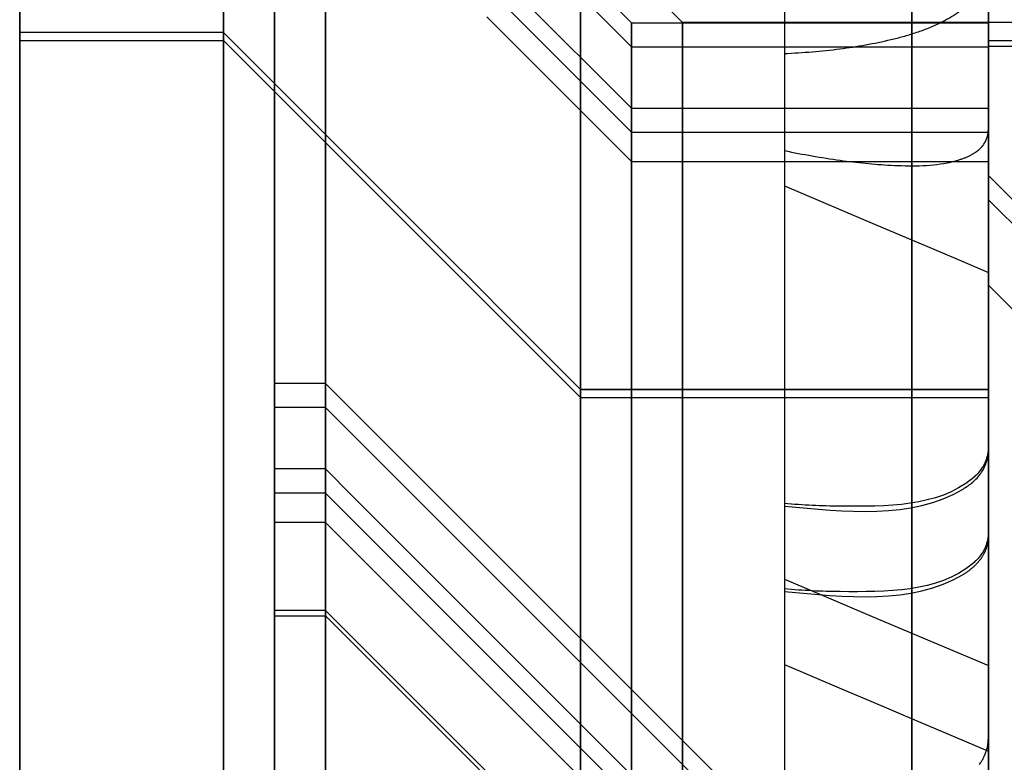
# Model space of a CAD drawing. Units: millimetres. Extents: x 0 to 420, y 0 to 297.
# Drawn here: x 172 to 172, y 204 to 205 of the extents above; entities that cross this region are included whole.
import ezdxf

# ---------------------------------------------------------------- set-up
doc = ezdxf.new("R2010")
doc.units = ezdxf.units.MM
doc.header["$LTSCALE"] = 23.1
doc.linetypes.add('HIDDEN', pattern=[0.2, 0.1, -0.1])
doc.layers.get('0').update_dxf_attribs({"linetype": 'CONTINUOUS'})
doc.layers.add('DEFAULT_2', color=8, linetype='HIDDEN')

msp = doc.modelspace()

# ---------------------------------------------------------------- linework, layer by layer
at = {"color": 6, "linetype": 'CONTINUOUS'}
for p, q in [((171.6998979295, 205.7920829367), (171.6998979295, 203.5021143275)), ((171.7998979295, 195.7128429709), (171.7998979295, 205.6101345576))]:
    msp.add_line(p, q, dxfattribs=at)
at = {"layer": 'DEFAULT_2', "color": 8, "linetype": 'HIDDEN'}
for p, q in [((171.6998979295, 204.6135886701), (171.6998979295, 204.835005667)), ((171.7998979295, 204.5030452078), (171.7998979295, 204.7941385861)), ((171.9598979295, 204.6541385861), (171.8198979295, 204.7941385861)), ((171.6998979295, 204.7592894919), (171.6998979295, 204.6501486387)), ((171.6998979295, 204.6501486387), (171.6998979295, 204.7592894919)), ((171.6998979295, 204.6501486387), (171.6998979295, 204.7592894919)), ((171.7798979295, 204.6470309786), (171.7798979295, 204.7596074355)), ((171.7798979295, 204.7596074355), (171.7798979295, 204.6470309786)), ((171.6998979295, 204.6479502268), (171.6998979295, 204.7470323787)), ((171.7798979295, 204.7475983495), (171.7798979295, 204.6492579076)), ((171.7798979295, 204.6501827006), (171.7798979295, 204.7460708674)), ((171.9998979295, 204.7472659969), (171.9998979295, 204.6541385861)), ((171.7998979295, 204.7396074355), (171.7998979295, 204.6470309786)), ((171.7998979295, 204.7396074355), (171.7998979295, 204.6470309786)), ((171.9998979295, 204.7270298819), (171.9998979295, 204.6541385861)), ((171.9998979295, 204.7270298819), (171.9998979295, 204.6541385861)), ((171.9998979295, 204.7270298819), (171.9998979295, 204.6541385861)), ((171.9998979295, 204.7270298819), (171.9998979295, 204.6541385861)), ((172.0798979295, 204.7270298819), (172.0798979295, 204.6541385861)), ((172.0798979295, 204.7270298819), (172.0798979295, 204.6541385861)), ((172.0798979295, 204.7270298819), (172.0798979295, 204.6541385861)), ((171.9998979295, 204.7086362372), (171.9998979295, 204.6541385861)), ((171.6998979295, 204.5181039917), (171.6998979295, 204.7024042507)), ((171.7798979295, 204.7037119315), (171.7798979295, 204.6470309786)), ((171.9998979295, 204.7036174415), (171.9998979295, 204.6541385861)), ((171.7798979295, 204.6470309786), (171.7798979295, 204.6993137219)), ((171.7798979295, 204.6942871966), (171.7798979295, 204.6470309786)), ((171.7998979295, 204.5334141504), (171.7998979295, 204.6957739023)), ((171.8198979295, 204.6969259068), (171.8198979295, 204.532763023)), ((171.6998979295, 204.5086792568), (171.6998979295, 204.6929795158)), ((171.8198979295, 204.5268267711), (171.8198979295, 204.6930512936)), ((171.9198979295, 204.6405512908), (171.9198979295, 204.6941385861)), ((171.9198979295, 204.6941385861), (171.9198979295, 204.6405512908)), ((171.7798979295, 204.6470309786), (171.7798979295, 204.689888987)), ((171.9998979295, 204.6876923818), (171.9998979295, 204.6541385861)), ((171.9398979295, 204.6540614593), (171.9087492349, 204.685210154)), ((172.0798979295, 204.6852991942), (172.0798979295, 204.6541385861)), ((171.9398979295, 204.6446367245), (171.9040368674, 204.6804977865)), ((172.0498979295, 204.6722057255), (172.0498979295, 204.6541385861)), ((172.0498979295, 204.6541385861), (172.0498979295, 204.6722057255)), ((172.0498979295, 204.6722057255), (172.0498979295, 204.6541385861)), ((172.0498979295, 204.6541385861), (172.0498979295, 204.6722057255)), ((171.6998979295, 204.4845938232), (171.6998979295, 204.6688940822)), ((171.7798979295, 204.670201763), (171.7798979295, 204.6470309786)), ((171.9998979295, 204.6701072729), (171.9998979295, 204.6541385861)), ((171.7798979295, 204.6470309786), (171.7798979295, 204.6658035533)), ((171.9398979295, 204.6205512908), (171.8935649398, 204.6668842806)), ((171.6998979295, 204.4751690883), (171.6998979295, 204.6594693473)), ((171.7798979295, 204.6607770281), (171.7798979295, 204.6470309786)), ((171.9283919144, 204.622632571), (171.8888525723, 204.6621719131)), ((172.0798979295, 204.663016552), (172.0798979295, 204.6541385861)), ((172.0798979295, 204.663016552), (172.0798979295, 204.6541385861)), ((172.0798979295, 204.6541385861), (172.0798979295, 204.663016552)), ((172.0798979295, 204.663016552), (172.0798979295, 204.6539127013)), ((172.0798979295, 204.663016552), (172.0798979295, 204.6539127013)), ((172.0798979295, 204.6601520974), (172.0798979295, 204.6389597741)), ((171.7798979295, 204.6470309786), (171.7798979295, 204.6563788184)), ((171.9226323542, 204.6168730108), (171.8830930121, 204.6564123529)), ((172.0798979295, 204.6593006192), (172.0798979295, 204.6388136215)), ((171.9398979295, 204.6540614593), (171.9598979295, 204.6540614593)), ((171.9398979295, 204.6443398183), (171.9398979295, 204.6540614593)), ((171.9398979295, 204.6540614593), (171.9398979295, 204.6446367245)), ((172.0998979295, 204.6541385861), (171.9598979295, 204.6541385861)), ((171.9598979295, 204.4422124539), (171.9598979295, 204.6541385861)), ((171.9598979295, 204.6541385861), (171.9598979295, 204.4373992767)), ((171.9598979295, 204.6540614593), (171.9998979295, 204.6540614593)), ((171.9998979295, 204.6541385861), (171.9998979295, 204.620295288)), ((171.9998979295, 204.6541385861), (171.9998979295, 204.3324699427)), ((171.9998979295, 204.6541385861), (171.9998979295, 204.6446367245)), ((171.9998979295, 204.6541385861), (171.9998979295, 204.6419891431)), ((171.9998979295, 204.6541385861), (171.9998979295, 204.6419891431)), ((171.9998979295, 204.6541385861), (171.9998979295, 204.5996074355)), ((171.9998979295, 204.6541385861), (171.9998979295, 204.5220668053)), ((171.9998979295, 204.6541385861), (171.9998979295, 204.6108705531)), ((171.9998979295, 204.6541385861), (171.9998979295, 204.6205512908)), ((171.9998979295, 204.6540614593), (172.0798979295, 204.6540614593)), ((172.0498979295, 204.6541385861), (172.0498979295, 204.6419891431)), ((172.0498979295, 204.6293855421), (172.0498979295, 204.6541385861)), ((172.0498979295, 204.6541385861), (172.0498979295, 204.6293855421)), ((172.0498979295, 204.6293855421), (172.0498979295, 204.6541385861)), ((172.0798979295, 204.6541385861), (172.0798979295, 204.6388136215)), ((172.0798979295, 204.6541385861), (172.0798979295, 204.6388136215)), ((172.0798979295, 204.6443807216), (172.0798979295, 204.6541385861)), ((172.0798979295, 204.6541385861), (172.0798979295, 204.5676397742)), ((172.0798979295, 204.6541385861), (172.0798979295, 204.6293855421)), ((172.0798979295, 204.6541385861), (172.0798979295, 204.6205512908)), ((172.0798979295, 204.6541385861), (172.0798979295, 204.5993087166)), ((172.0798979295, 204.6539127013), (172.0798979295, 204.6419891431)), ((172.0798979295, 204.6539127013), (172.0798979295, 204.6419891431)), ((172.0798979295, 204.6538054565), (172.0798979295, 204.644813307)), ((171.7798979295, 204.6501827006), (171.6998979295, 204.6501827006)), ((171.6998979295, 204.6501486387), (171.6998979295, 204.6501725569)), ((171.7798979295, 204.6501725569), (171.6998979295, 204.6501725569)), ((171.6998979295, 204.6470309786), (171.6998979295, 204.6501486387)), ((171.6998979295, 204.6501486387), (171.6998979295, 203.9355247655)), ((171.6998979295, 203.9355247655), (171.6998979295, 204.6501486387)), ((171.6998979295, 204.3596047161), (171.6998979295, 204.6501486387)), ((171.6998979295, 204.4636499678), (171.6998979295, 204.6479502268)), ((171.7998979295, 204.6301827006), (171.7798979295, 204.6501827006)), ((171.7798979295, 204.6501725569), (171.7798979295, 204.6501827006)), ((171.7798979295, 204.644859698), (171.7798979295, 204.6501827006)), ((171.7798979295, 204.6501827006), (171.7798979295, 204.6470309786)), ((171.7798979295, 204.6470309786), (171.7798979295, 204.6501725569)), ((171.7998979295, 204.630172831), (171.7798979295, 204.6501725569)), ((171.7798979295, 204.6492579076), (171.7798979295, 204.4629108503)), ((171.6998979295, 204.5109160421), (171.6998979295, 204.6470309786)), ((171.6998979295, 204.6470309786), (171.7798979295, 204.6470309786)), ((171.7798979295, 204.6470309786), (171.7998979295, 204.6270312527)), ((171.7798979295, 204.6096159758), (171.7798979295, 204.6470309786)), ((171.7798979295, 204.6051805941), (171.7798979295, 204.6470309786)), ((171.7798979295, 204.5012016912), (171.7798979295, 204.6470309786)), ((171.7798979295, 204.5106264261), (171.7798979295, 204.6470309786)), ((171.7798979295, 204.4676915226), (171.7798979295, 204.6470309786)), ((171.7798979295, 204.4695350392), (171.7798979295, 204.6470309786)), ((171.7798979295, 204.6470309786), (171.7798979295, 204.4838547056)), ((171.7798979295, 204.6470309786), (171.7798979295, 204.4695350392)), ((171.7798979295, 204.6470309786), (171.7798979295, 204.5173648741)), ((171.7798979295, 204.6470309786), (171.7798979295, 204.5079401392)), ((171.7798979295, 204.6470309786), (171.7798979295, 204.612462485)), ((171.7798979295, 204.6470309786), (171.7798979295, 204.6151521967)), ((171.7798979295, 204.4561724022), (171.7798979295, 204.644859698)), ((171.7998979295, 204.6470309786), (171.7998979295, 204.6270312527)), ((171.7998979295, 204.6470309786), (171.7998979295, 204.6270312527)), ((171.9398979295, 204.6446367245), (171.9598979295, 204.6446367245)), ((171.9398979295, 204.6419891431), (171.9398979295, 204.6446367245)), ((171.9398979295, 204.6446367245), (171.9398979295, 204.6205512908)), ((171.9398979295, 204.6446367245), (171.9398979295, 204.6336785502)), ((171.9398979295, 204.6205512908), (171.9398979295, 204.6443398183)), ((171.9598979295, 204.6446367245), (171.9998979295, 204.6446367245)), ((171.9998979295, 204.6446367245), (172.0798979295, 204.6446367245)), ((171.9998979295, 204.6446367245), (171.9998979295, 204.6205512908)), ((172.0798979295, 204.6471282243), (172.0798979295, 204.6449029397)), ((172.0798979295, 204.6471282243), (172.0998979295, 204.6471282243)), ((172.0798979295, 204.6449029397), (172.0798979295, 204.6388136215)), ((172.0798979295, 204.6449029397), (172.0998979295, 204.6449029397)), ((172.0798979295, 204.644813307), (172.0798979295, 204.6205512908)), ((172.0798979295, 204.6388136215), (172.0798979295, 204.6443807216)), ((172.0798979295, 204.6443807216), (172.0798979295, 204.6353885721)), ((171.9198979295, 204.6196074355), (171.9198979295, 204.6405512908)), ((171.9198979295, 204.6405512908), (171.9198979295, 204.6196074355)), ((171.9398979295, 204.6349150834), (171.9398979295, 204.6419891431)), ((171.9998979295, 204.6419891431), (171.9998979295, 204.6205512908)), ((171.9998979295, 204.6419891431), (171.9998979295, 204.6205512908)), ((172.0498979295, 204.6419891431), (172.0498979295, 204.6293855421)), ((172.0798979295, 204.6419891431), (172.0798979295, 204.6293855421)), ((172.0798979295, 204.6419891431), (172.0798979295, 204.6293855421)), ((172.0798979295, 204.6389597741), (172.0798979295, 204.6295350392)), ((172.0798979295, 204.6388136215), (172.0798979295, 204.6293855421)), ((172.0798979295, 204.6388136215), (172.0798979295, 204.6293855421)), ((172.0798979295, 204.6388136215), (172.0798979295, 204.6293855421)), ((172.0798979295, 204.6293855421), (172.0798979295, 204.6388136215)), ((172.0798979295, 204.6388136215), (172.0798979295, 204.6293855421)), ((171.9398979295, 204.6205512908), (171.9398979295, 204.6349150834)), ((171.9398979295, 204.6336785502), (171.9398979295, 204.6205512908)), ((172.0798979295, 204.6353885721), (172.0798979295, 204.6205512908)), ((171.8587543085, 204.5713263216), (171.7998979295, 204.6301827006)), ((171.8587493737, 204.5713221936), (171.7998979295, 204.630172831)), ((172.0498979295, 204.6293855421), (172.0498979295, 204.6121950144)), ((172.0498979295, 204.6108705531), (172.0498979295, 204.6293855421)), ((172.0498979295, 204.6293855421), (172.0498979295, 204.6108705531)), ((172.0498979295, 204.5834239442), (172.0498979295, 204.6293855421)), ((172.0798979295, 204.6295350392), (172.0798979295, 204.6180159188)), ((172.0798979295, 204.6293855421), (172.0798979295, 204.6179697827)), ((172.0798979295, 204.6293855421), (172.0798979295, 204.6179697827)), ((172.0798979295, 204.6293855421), (172.0798979295, 204.6179697827)), ((172.0798979295, 204.6179697827), (172.0798979295, 204.6293855421)), ((172.0798979295, 204.6293855421), (172.0798979295, 204.6179697827)), ((172.0798979295, 204.6293855421), (172.0798979295, 204.6205512908)), ((172.0798979295, 204.6293855421), (172.0798979295, 204.6108705531)), ((172.0798979295, 204.6293855421), (172.0798979295, 204.6179697827)), ((171.7998979295, 204.6270312527), (171.7998979295, 204.5030452078)), ((171.7998979295, 204.6270312527), (171.7998979295, 204.5030452078)), ((171.7998979295, 204.6270312527), (171.8571785845, 204.5697513829)), ((171.9398979295, 204.6111265559), (171.9283919144, 204.622632571)), ((171.9198979295, 204.5638914938), (171.9198979295, 204.6196074355)), ((171.9198979295, 204.6196074355), (171.9198979295, 204.5579872579)), ((171.9398979295, 204.6205512908), (171.9598979295, 204.6205512908)), ((171.9398979295, 204.6111265559), (171.9398979295, 204.6205512908)), ((171.9398979295, 204.6111265559), (171.9398979295, 204.6205512908)), ((171.9398979295, 204.6108296498), (171.9398979295, 204.6205512908)), ((171.9398979295, 204.6205512908), (171.9398979295, 204.6111265559)), ((171.9398979295, 204.6205512908), (171.9398979295, 204.6111265559)), ((171.9398979295, 204.6205512908), (171.9398979295, 204.6111265559)), ((171.9598979295, 204.6205512908), (171.9998979295, 204.6205512908)), ((171.9998979295, 204.6205512908), (171.9998979295, 204.6111265559)), ((171.9998979295, 204.6205512908), (172.0798979295, 204.6205512908)), ((171.9998979295, 204.6205512908), (171.9998979295, 204.6111265559)), ((171.9998979295, 204.6205512908), (171.9998979295, 204.6111265559)), ((171.9998979295, 204.6205512908), (171.9998979295, 204.6111265559)), ((171.9998979295, 204.620295288), (171.9998979295, 204.5996074355)), ((172.0798979295, 204.6205512908), (172.0798979295, 204.6111265559)), ((172.0798979295, 204.6205512908), (172.0798979295, 204.6111265559)), ((172.0798979295, 204.6205512908), (172.0798979295, 204.6121950144)), ((172.0798979295, 204.6205512908), (172.0798979295, 204.5657666518)), ((172.0798979295, 204.620295288), (172.0798979295, 204.6113031385)), ((172.0798979295, 204.6180159188), (172.0798979295, 204.604318758)), ((172.0798979295, 204.6179697827), (172.0798979295, 204.5834239442)), ((172.0798979295, 204.6179697827), (172.0798979295, 204.5834239442)), ((172.0798979295, 204.6179697827), (172.0798979295, 204.5834239442)), ((172.0798979295, 204.6121950144), (172.0798979295, 204.6179697827)), ((172.0798979295, 204.6179697827), (172.0798979295, 204.6041589312)), ((172.0798979295, 204.6179697827), (172.0798979295, 204.6041589312)), ((171.6998979295, 204.3596047161), (171.6998979295, 204.6135886701)), ((171.7798979295, 204.6151521967), (171.7798979295, 204.5030452078)), ((171.9398979295, 204.5996074355), (171.9226323542, 204.6168730108)), ((171.7798979295, 204.612462485), (171.7798979295, 204.5030452078)), ((171.7798979295, 204.5034280512), (171.7798979295, 204.6096159758)), ((171.9398979295, 204.6111265559), (171.9598979295, 204.6111265559)), ((171.9398979295, 204.5996074355), (171.9398979295, 204.6111265559)), ((171.9398979295, 204.5996074355), (171.9398979295, 204.6111265559)), ((171.9398979295, 204.6014049149), (171.9398979295, 204.6111265559)), ((171.9398979295, 204.6111265559), (171.9398979295, 204.6095931166)), ((171.9398979295, 204.6111265559), (171.9398979295, 204.6001683817)), ((171.9398979295, 204.6111265559), (171.9398979295, 204.5996074355)), ((171.9398979295, 204.6111265559), (171.9398979295, 204.5996074355)), ((171.9398979295, 204.5996074355), (171.9398979295, 204.6108296498)), ((171.9398979295, 204.6095931166), (171.9398979295, 204.5996074355)), ((171.9598979295, 204.6111265559), (171.9998979295, 204.6111265559)), ((171.9998979295, 204.6111265559), (171.9998979295, 204.6034373331)), ((171.9998979295, 204.6111265559), (172.0798979295, 204.6111265559)), ((171.9998979295, 204.6111265559), (171.9998979295, 204.5996074355)), ((171.9998979295, 204.6111265559), (171.9998979295, 204.5993514326)), ((171.9998979295, 204.6111265559), (171.9998979295, 204.5996074355)), ((171.9998979295, 204.6108705531), (171.9998979295, 204.5993514326)), ((172.0498979295, 204.6121950144), (172.0498979295, 204.5900569499)), ((172.0498979295, 204.5834239442), (172.0498979295, 204.6108705531)), ((172.0498979295, 204.6108705531), (172.0498979295, 204.5834239442)), ((172.0798979295, 204.5993514326), (172.0798979295, 204.6121950144)), ((172.0798979295, 204.6121950144), (172.0798979295, 204.5637810536)), ((172.0798979295, 204.6113031385), (172.0798979295, 204.5328862773)), ((172.0798979295, 204.6111265559), (172.0798979295, 204.5663964458)), ((172.0798979295, 204.6111265559), (172.0798979295, 204.5569717109)), ((172.0798979295, 204.6108705531), (172.0798979295, 204.6018784036)), ((172.0798979295, 204.6108705531), (172.0798979295, 204.5947497047)), ((171.7798979295, 204.5030452078), (171.7798979295, 204.6051805941)), ((171.9998979295, 204.6034373331), (171.9998979295, 204.5996074355)), ((172.0798979295, 204.604318758), (172.0798979295, 204.5948940231)), ((172.0798979295, 204.6041589312), (172.0798979295, 204.5900569499)), ((172.0798979295, 204.6041589312), (172.0798979295, 204.5947497047)), ((172.0798979295, 204.6018784036), (172.0798979295, 204.5234615424)), ((171.9398979295, 204.5217959857), (171.9398979295, 204.6014049149)), ((171.9398979295, 204.6001683817), (171.9398979295, 204.5182355303)), ((171.9398979295, 204.5996074355), (171.9598979295, 204.5996074355)), ((171.9398979295, 204.5898857945), (171.9398979295, 204.5996074355)), ((171.9398979295, 204.5553061543), (171.9398979295, 204.5996074355)), ((171.9398979295, 204.5647308892), (171.9398979295, 204.5996074355)), ((171.9398979295, 204.5312207206), (171.9398979295, 204.5996074355)), ((171.9398979295, 204.5996074355), (171.9398979295, 204.5276602652)), ((171.9398979295, 204.5996074355), (171.9398979295, 204.5611704338)), ((171.9398979295, 204.5996074355), (171.9398979295, 204.5517456989)), ((171.9398979295, 204.5996074355), (171.9398979295, 204.5886492613)), ((171.9598979295, 204.5996074355), (171.9998979295, 204.5996074355)), ((171.9998979295, 204.5996074355), (171.9998979295, 204.5900569499)), ((171.9998979295, 204.5996074355), (171.9998979295, 204.5070328977)), ((171.9998979295, 204.5996074355), (171.9998979295, 204.5900548419)), ((171.9998979295, 204.5996074355), (172.0798979295, 204.5996074355)), ((171.9998979295, 204.5996074355), (171.9998979295, 204.5070328977)), ((171.9998979295, 204.5996074355), (171.9998979295, 204.5101827006)), ((171.9998979295, 204.5993514326), (171.9998979295, 204.5900548419)), ((171.9998979295, 204.5993514326), (171.9998979295, 204.5070328977)), ((172.0798979295, 204.5834239442), (172.0798979295, 204.5993514326)), ((172.0798979295, 204.5993514326), (172.0798979295, 204.5903592832)), ((172.0798979295, 204.5993087166), (172.0798979295, 204.583363479)), ((172.0798979295, 204.5948940231), (172.0798979295, 204.5833749027)), ((172.0798979295, 204.5947497047), (172.0798979295, 204.5249075365)), ((172.0798979295, 204.5947497047), (172.0798979295, 204.583363479)), ((172.2798979295, 204.3940614593), (172.0798979295, 204.5940614593)), ((172.0798979295, 204.5899228273), (172.0798979295, 204.5940123649)), ((171.9998979295, 204.5900548419), (171.9998979295, 204.5345705773)), ((171.9998979295, 204.5900548419), (171.9998979295, 204.5560968567)), ((171.9998979295, 204.5900548419), (172.0361992182, 204.5746458591)), ((172.0498979295, 204.5900569499), (172.0498979295, 204.5688311011)), ((172.0798979295, 204.5903592832), (172.0798979295, 204.511942422)), ((172.0798979295, 204.5900569499), (172.0798979295, 204.5800867491)), ((172.0798979295, 204.5549081443), (172.0798979295, 204.5899228273)), ((171.9398979295, 204.5102768653), (171.9398979295, 204.5898857945)), ((171.9398979295, 204.5886492613), (171.9398979295, 204.5067164099)), ((172.0498979295, 204.5509604808), (172.0498979295, 204.5834239442)), ((172.0498979295, 204.5834239442), (172.0498979295, 204.5509604808)), ((172.0498979295, 204.5509604808), (172.0498979295, 204.5834239442)), ((172.2798979295, 204.3846367245), (172.0798979295, 204.5846367245)), ((172.0798979295, 204.5834531297), (172.0798979295, 204.58458763)), ((172.0798979295, 204.5804980924), (172.0798979295, 204.5834531297)), ((172.0798979295, 204.5834239442), (172.0798979295, 204.5800867491)), ((172.0798979295, 204.5834239442), (172.0798979295, 204.5800867491)), ((172.0798979295, 204.5834239442), (172.0798979295, 204.5800867491)), ((172.0798979295, 204.5800867491), (172.0798979295, 204.5834239442)), ((172.0798979295, 204.5833749027), (172.0798979295, 204.5070328977)), ((172.0798979295, 204.583363479), (172.0798979295, 204.558417705)), ((172.0798979295, 204.583363479), (172.0798979295, 204.558417705)), ((172.0798979295, 204.5454834095), (172.0798979295, 204.5804980924)), ((172.0798979295, 204.5800867491), (172.0798979295, 204.558417705)), ((172.0798979295, 204.5800867491), (172.0798979295, 204.558417705)), ((172.0798979295, 204.5800867491), (172.0798979295, 204.558417705)), ((172.0798979295, 204.558417705), (172.0798979295, 204.5800867491)), ((172.0798979295, 204.5800867491), (172.0798979295, 204.558417705)), ((172.0361992182, 204.5746458591), (172.055083648, 204.5666298943)), ((171.8679161486, 204.5621555443), (171.8587493737, 204.5713221936)), ((171.8679199867, 204.5621606434), (171.8587543085, 204.5713263216)), ((171.8571785845, 204.5697513829), (171.8663453594, 204.5605847337)), ((172.0498979295, 204.5688311011), (172.0498979295, 204.5509604808)), ((172.0798979295, 204.5676397742), (172.0798979295, 204.558417705)), ((171.9198979295, 204.5070328977), (171.9198979295, 204.5638914938)), ((171.9398979295, 204.5070328977), (171.9398979295, 204.5647308892)), ((172.055083648, 204.5666298943), (172.0670937827, 204.5615318945)), ((172.0798979295, 204.5663964458), (172.0798979295, 204.558417705)), ((172.0798979295, 204.5657666518), (172.0798979295, 204.5488244506)), ((172.0798979295, 204.5637810536), (172.0798979295, 204.558417705)), ((171.8663453594, 204.5605847337), (171.8786460363, 204.5482842254)), ((171.8802168254, 204.5498550361), (171.8679161486, 204.5621555443)), ((171.8802217602, 204.5498588699), (171.8679199867, 204.5621606434)), ((171.9398979295, 204.5611704338), (171.9398979295, 204.5070328977)), ((172.0670937827, 204.5615318945), (172.0798979295, 204.5560968567)), ((171.9198979295, 204.5579872579), (171.9198979295, 204.5070328977)), ((171.9398979295, 204.5070328977), (171.9398979295, 204.5553061543)), ((171.9998979295, 204.5560968567), (171.9998979295, 204.5070328977)), ((172.0798979295, 204.558417705), (172.0798979295, 204.5509604808)), ((172.0798979295, 204.558417705), (172.0798979295, 204.5509604808)), ((172.0798979295, 204.558417705), (172.0798979295, 204.5509604808)), ((172.0798979295, 204.5509604808), (172.0798979295, 204.558417705)), ((172.0798979295, 204.558417705), (172.0798979295, 204.5488244506)), ((172.0798979295, 204.558417705), (172.0798979295, 204.5562496159)), ((172.0798979295, 204.558417705), (172.0798979295, 204.5488244506)), ((172.0798979295, 204.558417705), (172.0798979295, 204.5488244506)), ((172.0798979295, 204.558417705), (172.0798979295, 204.5488244506)), ((172.0798979295, 204.558417705), (172.0798979295, 204.5467182029)), ((172.0798979295, 204.5569717109), (172.0798979295, 204.5488244506)), ((171.9398979295, 204.5517456989), (171.9398979295, 204.5070328977)), ((172.0798979295, 204.4861307014), (172.0798979295, 204.5549081443)), ((171.8786460363, 204.5482842254), (171.8886461733, 204.5382842254)), ((171.8902169625, 204.5398550361), (171.8802168254, 204.5498550361)), ((171.8902217602, 204.5398588699), (171.8802217602, 204.5498588699)), ((172.0498979295, 204.5509604808), (172.0498979295, 204.5249075365)), ((172.0498979295, 204.5249075365), (172.0498979295, 204.5509604808)), ((172.0498979295, 204.5509604808), (172.0498979295, 204.5249075365)), ((172.0498979295, 204.5249075365), (172.0498979295, 204.5509604808)), ((172.2798979295, 204.3511265559), (172.0798979295, 204.5511265559)), ((172.0798979295, 204.5469879239), (172.0798979295, 204.5510774615)), ((172.0798979295, 204.5509604808), (172.0798979295, 204.5249075365)), ((172.0798979295, 204.5509604808), (172.0798979295, 204.5249075365)), ((172.0798979295, 204.5509604808), (172.0798979295, 204.5249075365)), ((172.0798979295, 204.5249075365), (172.0798979295, 204.5509604808)), ((172.0798979295, 204.5488244506), (172.0798979295, 204.5249075365)), ((172.0798979295, 204.5488244506), (172.0798979295, 204.5249075365)), ((172.0798979295, 204.5488244506), (172.0798979295, 204.5249075365)), ((172.0798979295, 204.5488244506), (172.0798979295, 204.5249075365)), ((172.0798979295, 204.5488244506), (172.0798979295, 204.5249075365)), ((172.0798979295, 204.5488244506), (172.0798979295, 204.5249075365)), ((172.0798979295, 204.5119732409), (172.0798979295, 204.5469879239)), ((172.0798979295, 204.5467182029), (172.0798979295, 204.5249075365)), ((172.0798979295, 204.4767059665), (172.0798979295, 204.5454834095)), ((171.9032516117, 204.5268205656), (171.8902169625, 204.5398550361)), ((171.9032565465, 204.5268240837), (171.8902217602, 204.5398588699)), ((171.8886461733, 204.5382842254), (171.9016808225, 204.5252497549)), ((171.7998979295, 204.4695350392), (171.7998979295, 204.5334141504)), ((171.8198979295, 204.532763023), (171.8198979295, 204.4695350392)), ((171.9998979295, 204.5345705773), (171.9998979295, 204.5070328977)), ((172.0798979295, 204.5328862773), (172.0798979295, 204.5249075365)), ((171.9398979295, 204.5070328977), (171.9398979295, 204.5312207206)), ((171.8198979295, 204.4695350392), (171.8198979295, 204.5268267711)), ((171.9016808225, 204.5252497549), (171.9198979295, 204.5070328977)), ((171.9198979295, 204.510174476), (171.9032516117, 204.5268205656)), ((171.9198979295, 204.5101827006), (171.9032565465, 204.5268240837)), ((171.9398979295, 204.5276602652), (171.9398979295, 204.5070328977)), ((172.0498979295, 204.5249075365), (172.0498979295, 204.5070328977)), ((172.0498979295, 204.5070328977), (172.0498979295, 204.5249075365)), ((172.0498979295, 204.5249075365), (172.0498979295, 204.5070328977)), ((172.0498979295, 204.4537902023), (172.0498979295, 204.5249075365)), ((172.0798979295, 204.5249075365), (172.0798979295, 204.5070328977)), ((172.0798979295, 204.5249075365), (172.0798979295, 204.510174476)), ((172.0798979295, 204.5249075365), (172.0798979295, 204.4537902023)), ((172.0798979295, 204.510174476), (172.0798979295, 204.5249075365)), ((172.0798979295, 204.5249075365), (172.0798979295, 204.498766532)), ((172.0798979295, 204.5249075365), (172.0798979295, 204.5070328977)), ((172.0798979295, 204.5249075365), (172.0798979295, 204.5070328977)), ((172.0798979295, 204.5249075365), (172.0798979295, 204.5070328977)), ((172.0798979295, 204.5249075365), (172.0798979295, 204.5070328977)), ((172.0798979295, 204.5249075365), (172.0798979295, 204.5070328977)), ((172.0798979295, 204.5249075365), (172.0798979295, 204.5070328977)), ((172.0798979295, 204.5249075365), (172.0798979295, 204.5070328977)), ((172.0798979295, 204.5249075365), (172.0798979295, 204.5070328977)), ((171.9398979295, 204.5070328977), (171.9398979295, 204.5217959857)), ((171.9998979295, 204.5220668053), (171.9998979295, 204.5070328977)), ((172.0798979295, 204.5234615424), (172.0798979295, 204.5070328977)), ((171.6998979295, 204.266765779), (171.6998979295, 204.5181039917)), ((171.7798979295, 204.5173648741), (171.7798979295, 204.5030452078)), ((171.9398979295, 204.5182355303), (171.9398979295, 204.5070328977)), ((171.6998979295, 204.1432649203), (171.6998979295, 204.5109160421)), ((171.7798979295, 204.2572214764), (171.7798979295, 204.5106264261)), ((171.8198979295, 204.5124699427), (171.7998979295, 204.5124699427)), ((171.7998979295, 204.5030452078), (171.7998979295, 204.512151999)), ((171.8313653812, 204.5010024909), (171.8198979295, 204.5124699427)), ((171.8198979295, 204.5124699427), (171.8198979295, 204.5030452078)), ((171.8198979295, 204.5030452078), (171.8198979295, 204.5124699427)), ((171.9198979295, 204.5101827006), (171.9998979295, 204.5101827006)), ((171.9198979295, 204.5070328977), (171.9198979295, 204.5101827006)), ((171.9198979295, 204.5101827006), (171.9198979295, 204.510174476)), ((171.9198979295, 204.5070328977), (171.9198979295, 204.510174476)), ((171.9998979295, 204.510174476), (171.9198979295, 204.510174476)), ((171.9398979295, 204.3924699427), (171.9398979295, 204.5102768653)), ((171.9998979295, 204.5101827006), (172.0798979295, 204.5101827006)), ((171.9998979295, 204.5101827006), (171.9998979295, 204.5010604088)), ((172.0798979295, 204.510174476), (171.9998979295, 204.510174476)), ((172.0798979295, 204.443195798), (172.0798979295, 204.5119732409)), ((172.0798979295, 204.511942422), (172.0798979295, 204.498766532)), ((172.0798979295, 204.510174476), (172.0798979295, 204.5070328977)), ((172.0798979295, 204.5070328977), (172.0798979295, 204.510174476)), ((172.0798979295, 204.510174476), (172.0798979295, 204.5101448051)), ((172.0798979295, 204.5101448051), (172.0798979295, 204.5070328977)), ((171.6998979295, 204.2573410441), (171.6998979295, 204.5086792568)), ((171.7798979295, 204.5079401392), (171.7798979295, 204.4695350392)), ((171.9198979295, 204.5070328977), (171.9998979295, 204.5070328977)), ((171.9198979295, 204.5070328977), (171.9198979295, 204.4766964089)), ((171.9198979295, 204.4817795894), (171.9198979295, 204.5070328977)), ((171.9198979295, 204.4308994992), (171.9198979295, 204.5070328977)), ((171.9198979295, 204.5070328977), (171.9198979295, 204.4308994992)), ((171.9398979295, 204.4308994992), (171.9398979295, 204.5070328977)), ((171.9398979295, 204.4358227788), (171.9398979295, 204.5070328977)), ((171.9398979295, 204.3924699427), (171.9398979295, 204.5070328977)), ((171.9398979295, 204.4023126103), (171.9398979295, 204.5070328977)), ((171.9398979295, 204.5070328977), (171.9398979295, 204.3924699427)), ((171.9398979295, 204.5070328977), (171.9398979295, 204.3924699427)), ((171.9398979295, 204.5070328977), (171.9398979295, 204.4084235753)), ((171.9398979295, 204.5070328977), (171.9398979295, 204.3989988404)), ((171.9398979295, 204.5067164099), (171.9398979295, 204.3924699427)), ((171.9998979295, 204.5070328977), (171.9998979295, 204.4541522413)), ((171.9998979295, 204.5070328977), (172.0798979295, 204.5070328977)), ((171.9998979295, 204.5070328977), (171.9998979295, 204.4308994992)), ((171.9998979295, 204.5070328977), (171.9998979295, 204.4876624098)), ((171.9998979295, 204.5070328977), (171.9998979295, 204.4801165535)), ((171.9998979295, 204.5070328977), (171.9998979295, 204.3732728343)), ((171.9998979295, 204.5070328977), (171.9998979295, 204.4541522413)), ((172.0498979295, 204.5070328977), (172.0498979295, 204.4876624098)), ((172.0498979295, 204.4541522413), (172.0498979295, 204.5070328977)), ((172.0498979295, 204.5070328977), (172.0498979295, 204.4541522413)), ((172.0798979295, 204.5070328977), (172.0798979295, 204.4537902023)), ((172.0798979295, 204.5070328977), (172.0798979295, 204.4537902023)), ((172.0798979295, 204.4876624098), (172.0798979295, 204.5070328977)), ((172.0798979295, 204.5070328977), (172.0798979295, 204.498766532)), ((172.0798979295, 204.5070328977), (172.0798979295, 204.498766532)), ((172.0798979295, 204.5070328977), (172.0798979295, 204.417251956)), ((172.0798979295, 204.5070328977), (172.0798979295, 204.4078272211)), ((172.0798979295, 204.5070328977), (172.0798979295, 204.4876624098)), ((172.0798979295, 204.5070328977), (172.0798979295, 204.4775377541)), ((172.0798979295, 204.5070328977), (172.0798979295, 204.4541522413)), ((172.0798979295, 204.5070328977), (172.0798979295, 204.4775377541)), ((172.0798979295, 204.5070328977), (172.0798979295, 204.4747339598)), ((172.0798979295, 204.5070328977), (172.0798979295, 204.4604529933)), ((172.0798979295, 204.5070328977), (172.0798979295, 204.4775377541)), ((171.7798979295, 204.3388616187), (171.7798979295, 204.5034280512)), ((171.7798979295, 204.4695350392), (171.7798979295, 204.5030452078)), ((171.7798979295, 204.5030452078), (171.7798979295, 204.4695350392)), ((171.7798979295, 204.5030452078), (171.7798979295, 204.4695350392)), ((171.7798979295, 204.5030452078), (171.7798979295, 204.4789597741)), ((171.7798979295, 204.2477967415), (171.7798979295, 204.5012016912)), ((171.7998979295, 204.4695350392), (171.7998979295, 204.5030452078)), ((171.8198979295, 204.5030452078), (171.7998979295, 204.5030452078)), ((171.7998979295, 204.5030452078), (171.7998979295, 204.4695350392)), ((171.7998979295, 204.5030452078), (171.7998979295, 204.4695350392)), ((171.7998979295, 204.4789597741), (171.7998979295, 204.5030452078)), ((171.7998979295, 204.4789597741), (171.7998979295, 204.5027272642)), ((171.8366530138, 204.4862901235), (171.8198979295, 204.5030452078)), ((171.8198979295, 204.5030452078), (171.8198979295, 204.5004608567)), ((171.8198979295, 204.4789597741), (171.8198979295, 204.5030452078)), ((171.8198979295, 204.4789597741), (171.8198979295, 204.5030452078)), ((171.8198979295, 204.5030452078), (171.8198979295, 204.4910361218)), ((171.8198979295, 204.5004608567), (171.8198979295, 204.4789597741)), ((171.8413653812, 204.4910024909), (171.8313653812, 204.5010024909)), ((171.9998979295, 204.5010604088), (171.9998979295, 204.3230452078)), ((172.0798979295, 204.498766532), (172.0798979295, 204.3858535682)), ((172.0798979295, 204.498766532), (172.0798979295, 204.3837417875)), ((172.0798979295, 204.498766532), (172.0798979295, 204.4775377541)), ((172.0798979295, 204.498766532), (172.0798979295, 204.4775377541)), ((171.8198979295, 204.4910361218), (171.8198979295, 204.4789597741)), ((171.9536791326, 204.3786887396), (171.8413653812, 204.4910024909)), ((171.9489667651, 204.3739763721), (171.8366530138, 204.4862901235)), ((171.9998979295, 204.4876624098), (171.9998979295, 204.4644096677)), ((172.0498979295, 204.4876624098), (172.0498979295, 204.4541522413)), ((172.0798979295, 204.4541522413), (172.0798979295, 204.4876624098)), ((172.0798979295, 204.4876624098), (172.0798979295, 204.4242725229)), ((172.0798979295, 204.3875849286), (172.0798979295, 204.4861307014)), ((171.6998979295, 203.9449495004), (171.6998979295, 204.4845938232)), ((171.7798979295, 204.4838547056), (171.7798979295, 204.4695350392)), ((171.9198979295, 204.4124699427), (171.9198979295, 204.4817795894)), ((171.7798979295, 204.4789597741), (171.7798979295, 204.4695350392)), ((171.8198979295, 204.4789597741), (171.7998979295, 204.4789597741)), ((171.7998979295, 204.4695350392), (171.7998979295, 204.4789597741)), ((171.7998979295, 204.4695350392), (171.7998979295, 204.4789597741)), ((171.7998979295, 204.4695350392), (171.7998979295, 204.4786418305)), ((171.8303698572, 204.4684878465), (171.8198979295, 204.4789597741)), ((171.8198979295, 204.4789597741), (171.8198979295, 204.4695350392)), ((171.8198979295, 204.4789597741), (171.8198979295, 204.4695350392)), ((171.8198979295, 204.4695350392), (171.8198979295, 204.4789597741)), ((171.8198979295, 204.4695350392), (171.8198979295, 204.4789597741)), ((171.8198979295, 204.4695350392), (171.8198979295, 204.4789597741)), ((171.8198979295, 204.4789597741), (171.8198979295, 204.4695350392)), ((171.9998979295, 204.4801165535), (171.9998979295, 204.3230452078)), ((171.6998979295, 203.9355247655), (171.6998979295, 204.4751690883)), ((171.9198979295, 204.4766964089), (171.9198979295, 204.4124699427)), ((172.0798979295, 204.4775377541), (172.0798979295, 204.3743170526)), ((172.0798979295, 204.4775377541), (172.0798979295, 204.4541522413)), ((172.0798979295, 204.4775377541), (172.0798979295, 204.3627979322)), ((172.0798979295, 204.4775377541), (172.0798979295, 204.4537902023)), ((172.0798979295, 204.4775377541), (172.0798979295, 204.4541522413)), ((172.0798979295, 204.3781601937), (172.0798979295, 204.4767059665)), ((172.0798979295, 204.4747339598), (172.0798979295, 204.371372847)), ((171.7798979295, 204.4576979752), (171.7798979295, 204.4695350392)), ((171.7798979295, 204.2237113079), (171.7798979295, 204.4695350392)), ((171.7798979295, 204.4695350392), (171.7798979295, 204.4580159188)), ((171.7798979295, 204.4695350392), (171.7798979295, 204.4580159188)), ((171.7798979295, 204.4695350392), (171.7798979295, 204.2654874067)), ((171.7798979295, 204.4695350392), (171.7798979295, 204.4580159188)), ((171.7798979295, 204.4695350392), (171.7798979295, 204.4576979752)), ((171.7798979295, 204.4695350392), (171.7798979295, 204.4580159188)), ((171.7798979295, 204.214286573), (171.7798979295, 204.4676915226)), ((171.8198979295, 204.4695350392), (171.7998979295, 204.4695350392)), ((171.7998979295, 204.4234314048), (171.7998979295, 204.4695350392)), ((171.7998979295, 204.4695350392), (171.7998979295, 204.4234314048)), ((171.7998979295, 204.4695350392), (171.7998979295, 204.4234314048)), ((171.7998979295, 204.4580159188), (171.7998979295, 204.4695350392)), ((171.7998979295, 204.4580159188), (171.7998979295, 204.4695350392)), ((171.7998979295, 204.4580159188), (171.7998979295, 204.4695350392)), ((171.7998979295, 204.4580159188), (171.7998979295, 204.4695350392)), ((171.7998979295, 204.4580159188), (171.7998979295, 204.4692170956)), ((172.0098979295, 204.2795350392), (171.8198979295, 204.4695350392)), ((171.8198979295, 204.4695350392), (171.8198979295, 204.4580159188)), ((171.8198979295, 204.4695350392), (171.8198979295, 204.4575259533)), ((171.8198979295, 204.4695350392), (171.8198979295, 204.4669506882)), ((171.8198979295, 204.4580159188), (171.8198979295, 204.4695350392)), ((171.8198979295, 204.4580159188), (171.8198979295, 204.4695350392)), ((171.8198979295, 204.4580159188), (171.8198979295, 204.4695350392)), ((171.8198979295, 204.4580159188), (171.8198979295, 204.4695350392)), ((171.8198979295, 204.4580159188), (171.8198979295, 204.4695350392)), ((171.8198979295, 204.4695350392), (171.8198979295, 204.4580159188)), ((171.8198979295, 204.4695350392), (171.8198979295, 204.4580159188)), ((171.8198979295, 204.4669506882), (171.8198979295, 204.4580159188)), ((171.9892377997, 204.309619904), (171.8303698572, 204.4684878465)), ((171.6998979295, 203.9240056451), (171.6998979295, 204.4636499678)), ((171.7798979295, 204.4629108503), (171.7798979295, 204.4234314048)), ((171.9998979295, 204.4644096677), (171.9998979295, 204.4388849522)), ((172.0798979295, 204.4604529933), (172.0798979295, 204.4294510189)), ((171.7798979295, 204.4580159188), (171.7798979295, 204.2319772381)), ((171.7798979295, 204.4580159188), (171.7798979295, 204.4234314048)), ((171.7798979295, 204.4580159188), (171.7798979295, 204.2560626718)), ((171.7798979295, 204.4580159188), (171.7798979295, 204.3482724529)), ((171.7798979295, 204.4234314048), (171.7798979295, 204.4576979752)), ((171.7798979295, 204.4576979752), (171.7798979295, 204.4234314048)), ((171.7798979295, 204.2027674526), (171.7798979295, 204.4561724022)), ((171.8198979295, 204.4580159188), (171.7998979295, 204.4580159188)), ((171.7998979295, 204.400812734), (171.7998979295, 204.4580159188)), ((171.7998979295, 204.3913879991), (171.7998979295, 204.4580159188)), ((171.7998979295, 204.3673025655), (171.7998979295, 204.4580159188)), ((171.7998979295, 204.3578778306), (171.7998979295, 204.4580159188)), ((171.7998979295, 204.3119971534), (171.7998979295, 204.4580159188)), ((171.7998979295, 204.3463587101), (171.7998979295, 204.4576979752)), ((172.0098979295, 204.2680159188), (171.8198979295, 204.4580159188)), ((171.8198979295, 204.4580159188), (171.8198979295, 204.4021204148)), ((171.8198979295, 204.4580159188), (171.8198979295, 204.3686102463)), ((171.8198979295, 204.3977222052), (171.8198979295, 204.4580159188)), ((171.8198979295, 204.3882974703), (171.8198979295, 204.4580159188)), ((171.8198979295, 204.3035890774), (171.8198979295, 204.4580159188)), ((171.8198979295, 204.3432681813), (171.8198979295, 204.4580159188)), ((171.8198979295, 204.3642120366), (171.8198979295, 204.4580159188)), ((171.8198979295, 204.3547873017), (171.8198979295, 204.4580159188)), ((171.8198979295, 204.4580159188), (171.8198979295, 204.4460068328)), ((171.8198979295, 204.4580159188), (171.8198979295, 204.3108709683)), ((171.8198979295, 204.4580159188), (171.8198979295, 204.3926956799)), ((171.8198979295, 204.4575259533), (171.8198979295, 204.3591855114)), ((171.9998979295, 204.4541522413), (171.9998979295, 204.4308994992)), ((171.9998979295, 204.4541522413), (171.9998979295, 204.4308994992)), ((172.0498979295, 204.4541522413), (172.0498979295, 204.4358227788)), ((172.0498979295, 204.4308994992), (172.0498979295, 204.4541522413)), ((172.0498979295, 204.4541522413), (172.0498979295, 204.4308994992)), ((172.0498979295, 204.4202800338), (172.0498979295, 204.4537902023)), ((172.0798979295, 204.4294510189), (172.0798979295, 204.4541522413)), ((172.0798979295, 204.4541522413), (172.0798979295, 204.3907623544)), ((172.0798979295, 204.4541522413), (172.0798979295, 204.4308994992)), ((172.0798979295, 204.4541522413), (172.0798979295, 204.4308994992)), ((172.0798979295, 204.4537902023), (172.0798979295, 204.4294510189)), ((172.0798979295, 204.4537902023), (172.0798979295, 204.4294510189)), ((172.0798979295, 204.4537902023), (172.0798979295, 204.4294510189)), ((172.0798979295, 204.4537902023), (172.0798979295, 204.4202800338)), ((171.8198979295, 204.4460068328), (171.8198979295, 204.3476663909)), ((172.0798979295, 204.3446500251), (172.0798979295, 204.443195798)), ((171.9598979295, 204.3295350392), (171.9598979295, 204.4422124539)), ((171.9398979295, 204.4138785094), (171.9398979295, 204.4358227788)), ((171.9598979295, 204.4373992767), (171.9598979295, 204.3295350392)), ((171.9998979295, 204.4388849522), (171.9998979295, 204.4358227788)), ((171.9998979295, 204.4357539397), (172.0119257691, 204.4306484247)), ((172.0498979295, 204.4358227788), (172.0498979295, 204.4202800338)), ((171.9198979295, 204.4023126103), (171.9198979295, 204.4308994992)), ((171.9198979295, 204.4308994992), (171.9198979295, 204.4023126103)), ((171.9398979295, 204.4044537745), (171.9398979295, 204.4308994992)), ((171.9998979295, 204.4308994992), (171.9998979295, 204.4023126103)), ((171.9998979295, 204.4308994992), (171.9998979295, 204.4053747837)), ((171.9998979295, 204.4308994992), (171.9998979295, 204.4023126103)), ((172.0119257691, 204.4306484247), (172.0343406302, 204.4211338807)), ((172.0498979295, 204.4023126103), (172.0498979295, 204.4308994992)), ((172.0498979295, 204.4308994992), (172.0498979295, 204.4023126103)), ((172.0798979295, 204.4308994992), (172.0798979295, 204.4023126103)), ((172.0798979295, 204.4308994992), (172.0798979295, 204.4191491862)), ((172.0798979295, 204.4294510189), (172.0798979295, 204.4202800338)), ((172.0798979295, 204.4294510189), (172.0798979295, 204.4202800338)), ((172.0798979295, 204.4294510189), (172.0798979295, 204.4202800338)), ((172.0798979295, 204.4202800338), (172.0798979295, 204.4294510189)), ((172.0798979295, 204.4294510189), (172.0798979295, 204.3399919629)), ((172.0798979295, 204.4242725229), (172.0798979295, 204.4202800338)), ((171.7798979295, 204.3518554896), (171.7798979295, 204.4234314048)), ((171.7798979295, 204.4234314048), (171.7798979295, 204.2225525033)), ((171.7798979295, 204.4234314048), (171.7798979295, 204.3596047161)), ((171.7798979295, 204.4234314048), (171.7798979295, 204.2110333828)), ((171.8198979295, 204.4234654667), (171.7998979295, 204.4234654667)), ((171.7998979295, 204.4234314048), (171.7998979295, 204.423455323)), ((171.8198979295, 204.423455323), (171.7998979295, 204.423455323)), ((171.7998979295, 204.0580131994), (171.7998979295, 204.4234314048)), ((171.7998979295, 204.4234314048), (171.7998979295, 204.0580131994)), ((171.7998979295, 204.4234314048), (171.7998979295, 204.0580131994)), ((171.7998979295, 204.4213609374), (171.7998979295, 204.4234314048)), ((171.7998979295, 204.2841988082), (171.7998979295, 204.4213609374)), ((171.7998979295, 204.4213609374), (171.8198979295, 204.4213609374)), ((171.9598979295, 204.2834654667), (171.8198979295, 204.4234654667)), ((171.8198979295, 204.423455323), (171.8198979295, 204.4234654667)), ((171.8198979295, 204.4234654667), (171.8198979295, 204.4213609374)), ((171.8198979295, 204.423455323), (171.8198979295, 204.4213609374)), ((171.9598979295, 204.2834572421), (171.8198979295, 204.423455323)), ((171.8198979295, 204.4213609374), (171.9598979295, 204.2813628565)), ((171.8198979295, 204.27775801), (171.8198979295, 204.4213609374)), ((171.8198979295, 204.4213609374), (171.8198979295, 204.3884349628)), ((172.0343406302, 204.4211338807), (172.0457965804, 204.4162711183)), ((172.0498979295, 204.4202800338), (172.0498979295, 204.4023126103)), ((172.0498979295, 204.3130452078), (172.0498979295, 204.4202800338)), ((172.0798979295, 204.4202800338), (172.0798979295, 204.3224699427)), ((172.0798979295, 204.4202800338), (172.0798979295, 204.3224699427)), ((172.0798979295, 204.4202800338), (172.0798979295, 204.3224699427)), ((172.0798979295, 204.4018058799), (172.0798979295, 204.4202800338)), ((172.0798979295, 204.4202800338), (172.0798979295, 204.4018058799)), ((172.0798979295, 204.4202800338), (172.0798979295, 204.3856390177)), ((172.0457965804, 204.4162711183), (172.061066949, 204.4097892314)), ((172.0798979295, 204.4191491862), (172.0798979295, 204.4023126103)), ((172.0798979295, 204.417251956), (172.0798979295, 204.4023126103)), ((171.9198979295, 204.4124699427), (171.9198979295, 204.4030452078)), ((171.9198979295, 204.4030452078), (171.9198979295, 204.4124699427)), ((171.9398979295, 204.3830452078), (171.9398979295, 204.4138785094)), ((171.9398979295, 204.4084235753), (171.9398979295, 204.3830452078)), ((172.061066949, 204.4097892314), (172.0798979295, 204.4017959544)), ((171.9998979295, 204.4053747837), (171.9998979295, 204.4023126103)), ((172.0798979295, 204.4078272211), (172.0798979295, 204.3856390177)), ((171.7998979295, 204.216512475), (171.7998979295, 204.400812734)), ((171.8198979295, 204.4021204148), (171.8198979295, 204.2157733574)), ((171.9198979295, 204.4030452078), (171.9198979295, 204.3789597741)), ((171.9198979295, 204.3974328167), (171.9198979295, 204.4030452078)), ((171.9198979295, 204.3789597741), (171.9198979295, 204.4023126103)), ((171.9198979295, 204.4023126103), (171.9198979295, 204.3695350392)), ((171.9398979295, 204.3830452078), (171.9398979295, 204.4044537745)), ((171.9398979295, 204.3924699427), (171.9398979295, 204.4023126103)), ((171.9998979295, 204.4023126103), (171.9998979295, 204.3682957113)), ((171.9998979295, 204.4023126103), (171.9998979295, 204.3230452078)), ((171.9998979295, 204.4022437712), (172.0222880312, 204.3927397369)), ((172.0498979295, 204.4023126103), (172.0498979295, 204.3810200304)), ((172.0498979295, 204.3810200304), (172.0498979295, 204.4023126103)), ((172.0498979295, 204.4023126103), (172.0498979295, 204.3810200304)), ((172.0798979295, 204.4023126103), (172.0798979295, 204.3856390177)), ((172.0798979295, 204.4023126103), (172.0798979295, 204.3856390177)), ((172.0798979295, 204.4023126103), (172.0798979295, 204.3856390177)), ((172.0798979295, 204.3732728343), (172.0798979295, 204.4018058799)), ((171.8198979295, 204.2090349094), (171.8198979295, 204.3977222052)), ((171.9198979295, 204.3789597741), (171.9198979295, 204.3974328167)), ((171.9398979295, 204.3989988404), (171.9398979295, 204.3830452078)), ((171.7998979295, 204.2070877401), (171.7998979295, 204.3913879991)), ((171.8198979295, 204.3926956799), (171.8198979295, 204.2063486225)), ((171.9398979295, 204.3830452078), (171.9398979295, 204.3924699427)), ((171.9398979295, 204.3830452078), (171.9398979295, 204.3924699427)), ((171.9398979295, 204.3803683409), (171.9398979295, 204.3924699427)), ((171.9398979295, 204.3924699427), (171.9398979295, 204.3830452078)), ((171.9398979295, 204.3924699427), (171.9398979295, 204.3830452078)), ((171.9398979295, 204.3924699427), (171.9398979295, 204.3830452078)), ((172.0222880312, 204.3927397369), (172.0337439815, 204.3878769745)), ((172.0798979295, 204.3907623544), (172.0798979295, 204.3856390177)), ((171.8198979295, 204.3884349628), (171.8198979295, 204.2844072766)), ((171.8198979295, 204.1996101745), (171.8198979295, 204.3882974703)), ((172.0337439815, 204.3878769745), (172.0525058587, 204.3799130301)), ((172.0798979295, 204.3224699427), (172.0798979295, 204.3875849286)), ((172.0798979295, 204.3858535682), (172.0798979295, 204.3130452078)), ((172.0798979295, 204.3856390177), (172.0798979295, 204.3682957113)), ((172.0798979295, 204.3856390177), (172.0798979295, 204.3682957113)), ((172.0798979295, 204.3856390177), (172.0798979295, 204.3682957113)), ((172.0798979295, 204.3856390177), (172.0798979295, 204.3682957113)), ((172.0798979295, 204.3856390177), (172.0798979295, 204.3732728343)), ((172.0798979295, 204.3856390177), (172.0798979295, 204.3732728343)), ((171.9398979295, 204.3495350392), (171.9398979295, 204.3830452078)), ((171.9398979295, 204.3495350392), (171.9398979295, 204.3830452078)), ((171.9398979295, 204.3495350392), (171.9398979295, 204.3830452078)), ((171.9398979295, 204.370943606), (171.9398979295, 204.3830452078)), ((171.9398979295, 204.3830452078), (171.9398979295, 204.3749134067)), ((171.9398979295, 204.3830452078), (171.9398979295, 204.3654886718)), ((171.9398979295, 204.3830452078), (171.9398979295, 204.3495350392)), ((171.9398979295, 204.3830452078), (171.9398979295, 204.3495350392)), ((171.9398979295, 204.3830452078), (171.9398979295, 204.3589597741)), ((172.0798979295, 204.3837417875), (172.0798979295, 204.3682857859)), ((171.9198979295, 204.3789597741), (171.9198979295, 204.3695350392)), ((171.9198979295, 204.3695350392), (171.9198979295, 204.3789597741)), ((171.9198979295, 204.3588716811), (171.9198979295, 204.3789597741)), ((171.9398979295, 204.3495350392), (171.9398979295, 204.3803683409)), ((171.9892377997, 204.3431300725), (171.9536791326, 204.3786887396)), ((172.0498979295, 204.3810200304), (172.0498979295, 204.3682957113)), ((172.0498979295, 204.3682957113), (172.0498979295, 204.3810200304)), ((172.0498979295, 204.3810200304), (172.0498979295, 204.3682957113)), ((172.0525058587, 204.3799130301), (172.0660911483, 204.3741464168)), ((172.0798979295, 204.3224699427), (172.0798979295, 204.3781601937)), ((171.9398979295, 204.3749134067), (171.9398979295, 204.3495350392)), ((172.0012805165, 204.3216626208), (171.9489667651, 204.3739763721)), ((172.0660911483, 204.3741464168), (172.0798979295, 204.3682857859)), ((172.0798979295, 204.3743170526), (172.0798979295, 204.3399919629)), ((171.9398979295, 204.3495350392), (171.9398979295, 204.370943606)), ((171.9998979295, 204.3732728343), (171.9998979295, 204.3399919629)), ((172.0798979295, 204.3682957113), (172.0798979295, 204.3732728343)), ((172.0798979295, 204.3732728343), (172.0798979295, 204.3224699427)), ((172.0798979295, 204.3732728343), (172.0798979295, 204.3588716811)), ((172.0798979295, 204.371372847), (172.0798979295, 204.3399919629)), ((171.7998979295, 203.6433579838), (171.7998979295, 204.3673025655)), ((171.8198979295, 204.3686102463), (171.8198979295, 203.6433579838)), ((171.9198979295, 204.3695350392), (171.9198979295, 204.3580159188)), ((171.9198979295, 204.3580159188), (171.9198979295, 204.3695350392)), ((171.9198979295, 204.3695350392), (171.9198979295, 204.3525885245)), ((171.9998979295, 204.3682957113), (171.9998979295, 204.3525885245)), ((172.0498979295, 204.3682957113), (172.0498979295, 204.3399919629)), ((172.0498979295, 204.3399919629), (172.0498979295, 204.3682957113)), ((172.0498979295, 204.3682957113), (172.0498979295, 204.3399919629)), ((172.0798979295, 204.3588716811), (172.0798979295, 204.3682957113)), ((172.0798979295, 204.3682957113), (172.0798979295, 204.3130452078)), ((172.0798979295, 204.3682957113), (172.0798979295, 204.3399919629)), ((172.0798979295, 204.3682957113), (172.0798979295, 204.3514366125)), ((172.0798979295, 204.3682857859), (172.0798979295, 204.3399919629)), ((171.8198979295, 203.6345615645), (171.8198979295, 204.3642120366)), ((171.9398979295, 204.3654886718), (171.9398979295, 204.3495350392))]:
    msp.add_line(p, q, dxfattribs=at)
for centre, radius, start, end in [((171.9961178711, 204.8409554558), 0.1987908124, 277.3927695967, 283.2449958954), ((172.0556240272, 204.8463522235), 0.2485739508, 262.1652455926, 266.7972718185)]:
    msp.add_arc(centre, radius, start, end, dxfattribs=at)
for points, knots in [([(172.0607601263, 204.6539377989), (172.063114628, 204.655087067), (172.0676734234, 204.6576467114), (172.0717652736, 204.6609536099), (172.0735566043, 204.6628295557)], [0, 0, 0, 0, 0.50250984, 1, 1, 1, 1]), ([(172.041663903, 204.6474526236), (172.0448924911, 204.6482159619), (172.0514082083, 204.6499447219), (172.0576905805, 204.6524395068), (172.0607601263, 204.6539377989)], [0, 0, 0, 0, 0.4927154401, 1, 1, 1, 1]), ([(172.0735954768, 204.6024539567), (172.0753534894, 204.6034546304), (172.0786732085, 204.60603869), (172.0798979295, 204.6101946944), (172.0798979295, 204.6121950144)], [0, 0, 0, 0, 0.5028010692, 1, 1, 1, 1]), ([(172.0638296442, 204.5991348559), (172.0655844786, 204.5994751079), (172.0689404811, 204.6003009757), (172.0721514954, 204.601632032), (172.0735954768, 204.6024539567)], [0, 0, 0, 0, 0.5182657273, 1, 1, 1, 1]), ([(172.0699834404, 204.4710955788), (172.0726226441, 204.472697456), (172.0776115664, 204.4766103549), (172.0798979295, 204.4828729376), (172.0798979295, 204.4859488217)], [0, 0, 0, 0, 0.5009259456, 1, 1, 1, 1]), ([(172.0798979295, 204.4876624098), (172.0798979295, 204.4852515124), (172.0787351239, 204.4803900081), (172.0754612619, 204.4767316417), (172.0736542701, 204.4752282665)], [0, 0, 0, 0, 0.5063309535, 1, 1, 1, 1]), ([(172.0798979295, 204.4541522413), (172.0798979295, 204.4517413439), (172.0787351239, 204.4468798396), (172.0754612619, 204.4432214732), (172.0736542701, 204.441718098)], [0, 0, 0, 0, 0.5063309535, 1, 1, 1, 1]), ([(172.077337992, 204.4442579367), (172.0781278656, 204.44542778), (172.0794500436, 204.4480465792), (172.0798979295, 204.4509598919), (172.0798979295, 204.4524386532)], [0, 0, 0, 0, 0.4883705091, 1, 1, 1, 1]), ([(172.0699834404, 204.4375854103), (172.0714177537, 204.4384559735), (172.0741400053, 204.4404011488), (172.0764139896, 204.4428894417), (172.077337992, 204.4442579367)], [0, 0, 0, 0, 0.5039961339, 1, 1, 1, 1]), ([(172.0763948594, 204.3630596726), (172.0774537856, 204.3645009444), (172.0792576141, 204.367736246), (172.0798979295, 204.3714148324), (172.0798979295, 204.3732728343)], [0, 0, 0, 0, 0.4904644515, 1, 1, 1, 1])]:
    msp.add_open_spline(points, degree=3, knots=knots, dxfattribs=at)
for points in [[(171.9998979295, 204.6419891431), (172.007181881, 204.6423241621), (172.0144658013, 204.6428753072), (172.0216963748, 204.6438171103)], [(171.9998979295, 204.6038822603), (172.0071395445, 204.6024143767), (172.0144186852, 204.6011008119), (172.0217392928, 204.600098627)], [(172.0417364376, 204.5981665191), (172.0490968598, 204.5977630455), (172.0565929482, 204.5977317033), (172.0638296442, 204.5991348559)], [(172.0736542701, 204.4752282665), (172.0600736963, 204.4639295449), (172.0394516292, 204.464241778), (172.0217857607, 204.4643426989)], [(171.9998979295, 204.4644096677), (172.0232730764, 204.4623252594), (172.0499217002, 204.4589190099), (172.0699834404, 204.4710955788)], [(172.0217857607, 204.4643426989), (172.0144815305, 204.4643844262), (172.0071774711, 204.4647921681), (171.9998979295, 204.4653936606)], [(172.0736542701, 204.441718098), (172.0600736963, 204.4304193763), (172.0394516292, 204.4307316095), (172.0217857607, 204.4308325304)], [(171.9998979295, 204.4308994992), (172.0232730764, 204.4288150909), (172.0499217002, 204.4254088414), (172.0699834404, 204.4375854103)], [(172.0217857607, 204.4308325304), (172.0144815305, 204.4308742577), (172.0071774711, 204.4312819996), (171.9998979295, 204.4318834921)]]:
    msp.add_open_spline(points, degree=3, dxfattribs=at)

doc.saveas('drawing.dxf')
